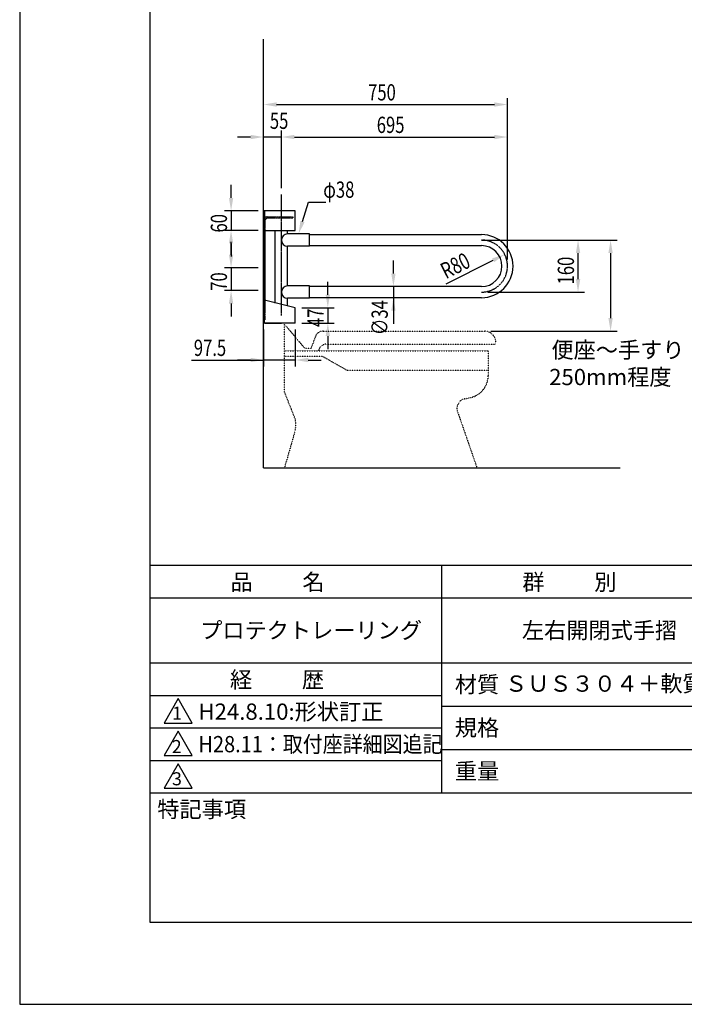
# Model space of a CAD drawing. Extents: x 0 to 4200, y 0 to 5940.
# Drawn here: x 0 to 2044, y 0 to 3028 of the extents above; entities that cross this region are included whole.
import ezdxf
from ezdxf.enums import TextEntityAlignment as Align

# ---------------------------------------------------------------- set-up
doc = ezdxf.new("R2010")
doc.units = 0
doc.header["$LTSCALE"] = 0.3
for name, pattern in [('CENTER2', [28.575, 19.05, -3.175, 3.175, -3.175]), ('HIDDEN2', [4.7625, 3.175, -1.5875]), ('点線___________________', [6, 1, -2, 1, -2])]:
    doc.linetypes.add(name, pattern=pattern)
doc.layers.get('0').update_dxf_attribs({"linetype": 'CONTINUOUS'})
doc.layers.get('DEFPOINTS').update_dxf_attribs({"color": 4, "linetype": 'CONTINUOUS'})
for name, color, linetype in [('CENTER', 6, 'CENTER2'), ('DIMS', 1, 'CONTINUOUS'), ('GENKYO', 3, 'CONTINUOUS'), ('GENKYO3', 3, '点線___________________'), ('MODEL', 7, 'CONTINUOUS'), ('PLATE', 7, 'CONTINUOUS'), ('PLATE2', 7, 'HIDDEN2'), ('TITLE', 7, 'CONTINUOUS')]:
    doc.layers.add(name, color=color, linetype=linetype)
doc.styles.add('DIMS', font='romans.shx', dxfattribs={"width": 0.75, "bigfont": 'bigfont.shx'})
doc.styles.get("Standard").update_dxf_attribs({"font": 'romans.shx', "bigfont": 'bigfont.shx'})

# ---------------------------------------------------------------- blocks, each defined once
blk = doc.blocks.new('*U129')
at = {"layer": 'DIMS', "color": 7, "style": 'DIMS', "width": 0.75}
blk.add_text('R80', height=50, rotation=26.657, dxfattribs=at).set_placement((1310.7, 2229.1))
blk = doc.blocks.new('*U130')
at = {"layer": 'DIMS', "color": 7, "style": 'DIMS', "width": 0.75}
blk.add_text('70', height=50, rotation=90, dxfattribs=at).set_placement((637.5, 2194.3))
blk = doc.blocks.new('*U131')
at = {"layer": 'DIMS', "color": 7, "style": 'DIMS', "width": 0.75}
blk.add_text('47', height=50, rotation=90, dxfattribs=at).set_placement((935, 2082.8))
blk = doc.blocks.new('*U132')
at = {"layer": 'DIMS', "color": 7, "style": 'DIMS', "width": 0.75}
blk.add_text('∅34', height=50, rotation=90, dxfattribs=at).set_placement((1131.9, 2057.4))
blk = doc.blocks.new('*U133')
at = {"layer": 'DIMS', "color": 7, "style": 'DIMS', "width": 0.75}
blk.add_text('97.5', height=50, dxfattribs=at).set_placement((535.5, 1993.8))
blk = doc.blocks.new('*U134')
at = {"layer": 'DIMS', "color": 7, "style": 'DIMS', "width": 0.75}
blk.add_text('60', height=50, rotation=90, dxfattribs=at).set_placement((637.5, 2373.4))
blk = doc.blocks.new('*U135')
at = {"layer": 'DIMS', "color": 7, "style": 'DIMS', "width": 0.75}
blk.add_text('55', height=50, dxfattribs=at).set_placement((769.3, 2692))
blk = doc.blocks.new('*U139')
at = {"layer": 'DIMS', "color": 7, "style": 'DIMS', "width": 0.75}
blk.add_text('160', height=50, rotation=90, dxfattribs=at).set_placement((1704.5, 2213.75))
blk = doc.blocks.new('*U140')
at = {"layer": 'DIMS', "color": 7, "style": 'DIMS', "width": 0.75}
blk.add_text('750', height=50, dxfattribs=at).set_placement((1071.4, 2779.5))
blk = doc.blocks.new('*U141')
at = {"layer": 'DIMS', "color": 7, "style": 'DIMS', "width": 0.75}
blk.add_text('695', height=50, dxfattribs=at).set_placement((1098, 2679.5))

msp = doc.modelspace()

# ---------------------------------------------------------------- linework, layer by layer
at = {"layer": 'CENTER'}
msp.add_line((805, 2118.2), (805, 2490), dxfattribs=at)
msp.add_arc((1420, 2270), 80, 270, 90, dxfattribs=at)
at = {"layer": 'DEFPOINTS'}
for p, q in [((0, 5940), (0, 0)), ((0, 0), (4200, 0))]:
    msp.add_line(p, q, dxfattribs=at)
at = {"layer": 'DIMS'}
for p, q in [((750, 2470), (750, 2787)), ((1500, 2290), (1500, 2787)), ((790, 2767), (1460, 2767)), ((710, 2667), (670, 2667)), ((750, 2528.1), (750, 2687)), ((805, 2667), (750, 2667)), ((805, 2510), (805, 2687)), ((805, 2510), (805, 2687)), ((845, 2667), (885, 2667)), ((845, 2667), (1460, 2667)), ((1500, 2290), (1500, 2687)), ((650, 2480), (650, 2520)), ((733, 2440), (630, 2440)), ((650, 2440), (650, 2380)), ((733, 2380), (630, 2380)), ((650, 2305), (650, 2345)), ((650, 2340), (650, 2300)), ((1420, 2350), (1737, 2350)), ((1440, 2350), (1837, 2350)), ((1717, 2230), (1717, 2310)), ((1817, 2310), (1817, 2110)), ((1149.2, 2247), (1149.2, 2287)), ((1311.5, 2215.5), (1455.7, 2287.9)), ((733, 2265), (630, 2265)), ((650, 2265), (650, 2195)), ((947.5, 2182), (947.5, 2222)), ((733, 2195), (630, 2195)), ((1149.2, 2207), (1149.2, 2173)), ((1440, 2190), (1737, 2190)), ((650, 2155), (650, 2115)), ((1149.2, 2178), (1149.2, 2132.9)), ((867.5, 2142), (967.5, 2142)), ((947.5, 2142), (947.5, 2095)), ((1149.2, 2133), (1149.2, 2093)), ((867.5, 2095), (967.5, 2095)), ((750, 2075), (750, 1961.3)), ((847.5, 2075), (847.5, 1961.3)), ((1449.2, 2070), (1837, 2070)), ((947.5, 2055), (947.5, 2015)), ((528.3, 1981.3), (750, 1981.3)), ((710, 1981.3), (670, 1981.3)), ((847.5, 1981.3), (750, 1981.3)), ((847.5, 1981.3), (750, 1981.3)), ((887.5, 1981.3), (927.5, 1981.3))]:
    msp.add_line(p, q, dxfattribs=at)
msp.add_lwpolyline([(869.6, 2407.1), (888.5, 2466.5), (941, 2466.5)], dxfattribs=at)
for points in [[(790, 2773.7), (790, 2760.3), (750, 2767)], [(1460, 2773.7), (1460, 2760.3), (1500, 2767)], [(710, 2673.7), (710, 2660.3), (750, 2667)], [(845, 2673.7), (845, 2660.3), (805, 2667)], [(845, 2673.7), (845, 2660.3), (805, 2667)], [(1460, 2673.7), (1460, 2660.3), (1500, 2667)], [(643.3, 2480), (656.7, 2480), (650, 2440)], [(876, 2405.1), (857.5, 2369), (863.3, 2409.1)], [(643.3, 2340), (656.7, 2340), (650, 2380)], [(1710.3, 2310), (1723.7, 2310), (1717, 2350)], [(1810.3, 2310), (1823.7, 2310), (1817, 2350)], [(643.3, 2305), (656.7, 2305), (650, 2265)], [(1452.8, 2293.9), (1458.7, 2282), (1491.5, 2305.9)], [(1142.6, 2247), (1155.9, 2247), (1149.2, 2207)], [(1710.3, 2230), (1723.7, 2230), (1717, 2190)], [(643.3, 2155), (656.7, 2155), (650, 2195)], [(940.8, 2182), (954.2, 2182), (947.5, 2142)], [(1142.6, 2133), (1155.9, 2133), (1149.2, 2173)], [(940.8, 2055), (954.2, 2055), (947.5, 2095)], [(1810.3, 2110), (1823.7, 2110), (1817, 2070)], [(710, 1988), (710, 1974.7), (750, 1981.3)], [(887.5, 1988), (887.5, 1974.7), (847.5, 1981.3)]]:
    msp.add_solid(points, dxfattribs=at)
at = {"layer": 'GENKYO'}
for p, q in [((750, 1650), (750, 2968.4)), ((750, 2124.5), (750, 2625.5)), ((750, 1650), (1846.9, 1650))]:
    msp.add_line(p, q, dxfattribs=at)
at = {"layer": 'GENKYO3'}
for p, q in [((814.2, 1883.7), (814.2, 2091.3)), ((814.2, 2091.3), (875.8, 2018.1)), ((932.8, 2070), (1429.2, 2070)), ((909.4, 2053.7), (896.2, 2018.1)), ((943.6, 2030), (1464.2, 2030)), ((1464.2, 2035), (1464.2, 2030)), ((814.2, 2010), (1440.9, 2010)), ((875.8, 2018.1), (896.2, 2018.1)), ((919.7, 2012.2), (919, 2010)), ((1440.9, 2010), (1440.9, 1934.1)), ((814.2, 1992.9), (931, 1992.9)), ((931, 1992.9), (1006.6, 1950)), ((1006.6, 1950), (1440.9, 1950)), ((844.3, 1807.5), (814.2, 1883.7)), ((1368.3, 1861.9), (1385.7, 1865.7)), ((1346.3, 1822.8), (1406.1, 1650)), ((846.5, 1762.5), (814.2, 1650))]:
    msp.add_line(p, q, dxfattribs=at)
for centre, radius, start, end in [((932.8, 2045), 25, 90, 159.7067), ((1429.2, 2035), 35, 0, 90), ((943.6, 2005), 25, 90, 163.3056), ((1370.9, 1934.1), 70, 282.2798, 0), ((1374.7, 1832.6), 30, 102.2798, 199.0687), ((779.2, 1781.8), 70, 343.9943, 21.5407)]:
    msp.add_arc(centre, radius, start, end, dxfattribs=at)
at = {"layer": 'MODEL'}
for p, q in [((847.5, 2440), (750, 2440)), ((750, 2440), (750, 2438.5)), ((753, 2438.5), (750, 2438.5)), ((753, 2440), (753, 2380)), ((847.5, 2380), (847.5, 2440)), ((753, 2420), (753, 2380)), ((753, 2380), (847.5, 2380)), ((786, 2156.5), (786, 2380)), ((824, 2369), (824, 2380)), ((891, 2369), (824, 2369)), ((891, 2331), (891, 2369)), ((891, 2367), (1420, 2367)), ((891, 2333), (1420, 2333)), ((891, 2331), (824, 2331)), ((824, 2209), (824, 2331)), ((891, 2209), (824, 2209)), ((891, 2171), (891, 2209)), ((1420, 2207), (891, 2207)), ((847.5, 2142), (753, 2165)), ((753, 2095), (753, 2165)), ((891, 2171), (824, 2171)), ((824, 2147.5), (824, 2171)), ((1420, 2173), (891, 2173)), ((847.5, 2095), (847.5, 2142)), ((847.5, 2095), (753, 2095)), ((753, 2095), (805, 2095))]:
    msp.add_line(p, q, dxfattribs=at)
for centre, radius, start, end in [((824, 2350), 19, 90, 270), ((1420, 2270), 97, 0, 90), ((1420, 2270), 63, 0, 90), ((1420, 2270), 63, 270, 0), ((1420, 2270), 97, 270, 0), ((824, 2190), 19, 90, 270)]:
    msp.add_arc(centre, radius, start, end, dxfattribs=at)
at = {"layer": 'PLATE'}
for p, q in [((750, 2409.5), (750, 2105)), ((754, 2380), (754, 2164.8)), ((753, 2105), (750, 2105))]:
    msp.add_line(p, q, dxfattribs=at)
msp.add_arc((762.5, 2409.5), 12.5, 139.4642, 180, dxfattribs=at)
at = {"layer": 'PLATE2', "linetype": 'HIDDEN2'}
for p, q in [((754, 2408), (754, 2380)), ((762.5, 2422), (840, 2422)), ((840, 2418), (764, 2418)), ((840, 2422), (840, 2418)), ((754, 2164.8), (754, 2105)), ((754, 2105), (753, 2105))]:
    msp.add_line(p, q, dxfattribs=at)
for centre, radius, end in [((762.5, 2409.5), 12.5, 139.4642), ((764, 2408), 10, 180)]:
    msp.add_arc(centre, radius, 90, end, dxfattribs=at)
at = {"layer": 'TITLE'}
for p, q in [((400, 5687.5), (400, 252.5)), ((400, 1350), (3995, 1350)), ((1297.5, 1350), (1297.5, 650)), ((400, 1250), (3995, 1250)), ((400, 1050), (3995, 1050)), ((400, 950), (1297.5, 950)), ((487.5, 940), (444.2, 865)), ((530.8, 865), (487.5, 940)), ((1297.5, 916.7), (2197.5, 916.7)), ((400, 850), (1297.5, 850)), ((444.2, 865), (530.8, 865)), ((487.5, 840), (444.2, 765)), ((530.8, 765), (487.5, 840)), ((444.2, 765), (530.8, 765)), ((1297.5, 783.3), (2197.5, 783.3)), ((400, 750), (1297.5, 750)), ((487.5, 740), (444.2, 665)), ((530.8, 665), (487.5, 740)), ((400, 650), (3995, 650)), ((444.2, 665), (530.8, 665)), ((400, 252.5), (3995, 252.5))]:
    msp.add_line(p, q, dxfattribs=at)

# ---------------------------------------------------------------- block references
for name in ['*U140', '*U135', '*U141', '*U134', '*U129', '*U139', '*U130', '*U132', '*U131', '*U133']:
    msp.add_blockref(name, (0, 0))

# ---------------------------------------------------------------- texts
for s, p in [('便座～手すり', (1635.3, 1987.3)), ('250mm程度', (1628.1, 1904))]:
    msp.add_text(s, height=50).set_placement(p)
at = {"layer": 'DIMS', "color": 7, "style": 'DIMS', "width": 0.75}
msp.add_text('φ38', height=50, dxfattribs=at).set_placement((933.5, 2480.2))
at = {"layer": 'TITLE'}
for s, height, p in [('品          名', 50, (648.3, 1273.5)), ('群          別', 50, (1545.8, 1273.5)), ('プロテクトレーリング', 50, (555, 1125)), ('左右開閉式手摺', 50, (1544.2, 1125)), ('経          歴', 50, (646.7, 973.5)), ('材質', 50, (1338.1, 958.7)), ('ＳＵＳ３０４＋軟質被覆', 50, (1492.4, 961.2)), ('1', 40, (468.7, 875.2)), ('H24.8.10:形状訂正', 50, (549.7, 875)), ('規格', 50, (1338.1, 825.4)), ('2', 40, (467.8, 772.7)), ('重量', 50, (1338.1, 692.1)), ('3', 40, (468.5, 673.5)), ('特記事項', 50, (423.3, 574.8))]:
    msp.add_text(s, height=height, dxfattribs=at).set_placement(p)
at = {"layer": 'TITLE', "width": 0.9}
msp.add_text('H28.11：取付座詳細図追記', height=50, dxfattribs=at).set_placement((549.7, 800), align=Align.MIDDLE_LEFT)

doc.saveas('drawing.dxf')
